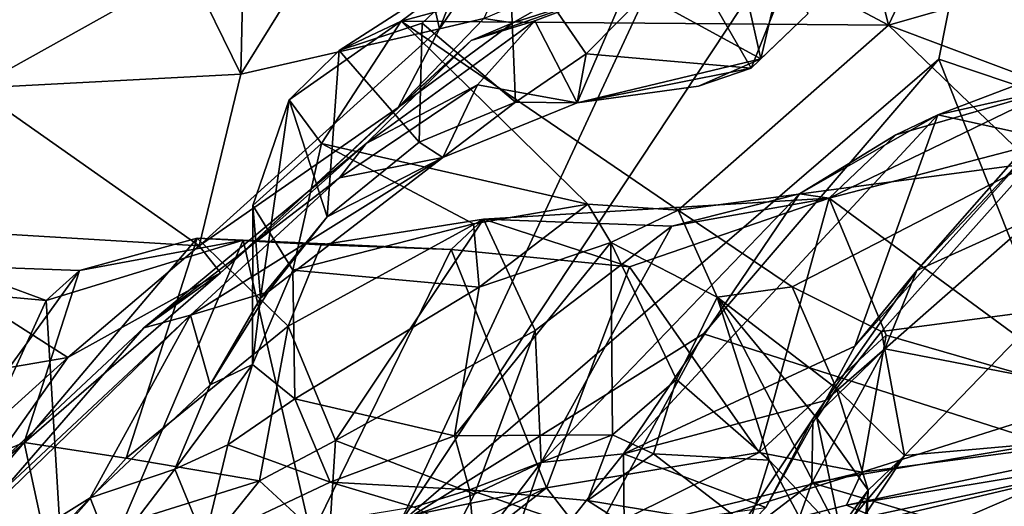
# Model space of a CAD drawing. Extents: x -30.15 to -22.98, y -26.2 to -18.57.
# Drawn here: x -25.4 to -24.23, y -25.07 to -24.49 of the extents above; entities that cross this region are included whole.
import ezdxf

# ---------------------------------------------------------------- set-up
doc = ezdxf.new("R2010")
doc.units = 0
doc.header["$MEASUREMENT"] = 0
doc.layers.add('1', color=7, linetype='Continuous')

msp = doc.modelspace()

# ---------------------------------------------------------------- linework, layer by layer
at = {"layer": '1'}
for points in [[(-29.5541, -21.5836, 41.4602), (-26.5131, -25.1795, 41.4569), (-23.965, -22.9809, 41.4862)], [(-24.9476, -25.0905, 41.4594), (-23.965, -22.9809, 41.4862), (-26.5131, -25.1795, 41.4569)], [(-24.1895, -23.9453, 41.4847), (-23.965, -22.9809, 41.4862), (-24.9476, -25.0905, 41.4594)], [(-24.3075, -24.5396, 41.4796), (-24.1895, -23.9453, 41.4847), (-24.9476, -25.0905, 41.4594)], [(-24.1895, -23.9453, 41.4847), (-24.3075, -24.5396, 41.4796), (-23.8861, -24.681, 41.4797)], [(-24.4145, -24.3067, 27.2754), (-24.1886, -24.1222, 27.0348), (-24.3671, -24.4992, 27.6087)], [(-24.3671, -24.4992, 27.6087), (-24.1886, -24.1222, 27.0348), (-23.9585, -24.3824, 27.4684)], [(-25.1977, -24.4318, 26.4791), (-25.1281, -24.2038, 26.2074), (-25.1362, -24.5575, 26.6041)], [(-25.1281, -24.2038, 26.2074), (-24.9549, -24.2655, 26.2047), (-25.1362, -24.5575, 26.6041)], [(-25.1362, -24.5575, 26.6041), (-24.9549, -24.2655, 26.2047), (-24.9004, -24.5034, 26.4136)], [(-24.9549, -24.2655, 26.2047), (-24.8093, -24.2741, 26.1608), (-24.9004, -24.5034, 26.4136)], [(-24.8093, -24.2741, 26.1608), (-24.761, -24.3009, 26.2873), (-24.9004, -24.5034, 26.4136)], [(-24.9004, -24.5034, 26.4136), (-24.761, -24.3009, 26.2873), (-24.8477, -24.4913, 26.493)], [(-24.4145, -24.3067, 27.2754), (-24.3671, -24.4992, 27.6087), (-24.5678, -24.3924, 27.3929)], [(-24.4583, -24.3695, 27.2507), (-24.6086, -24.4143, 27.341), (-24.5303, -24.55, 27.1874)], [(-24.4583, -24.3695, 27.2507), (-24.5303, -24.55, 27.1874), (-24.4629, -24.4857, 27.1716)], [(-24.3671, -24.4992, 27.6087), (-23.9585, -24.3824, 27.4684), (-23.9036, -24.6733, 28.0034)], [(-24.9459, -24.4944, 27.5367), (-24.818, -24.3996, 27.3688), (-24.5678, -24.3924, 27.3929)], [(-24.3671, -24.4992, 27.6087), (-24.9459, -24.4944, 27.5367), (-24.5678, -24.3924, 27.3929)], [(-24.818, -24.3996, 27.3688), (-24.9459, -24.4944, 27.5367), (-25.0194, -24.5292, 27.5216)], [(-24.818, -24.3996, 27.3688), (-25.0194, -24.5292, 27.5216), (-24.9209, -24.4968, 27.3986)], [(-24.9209, -24.4968, 27.3986), (-24.81, -24.5906, 27.2586), (-24.818, -24.3996, 27.3688)], [(-24.81, -24.5906, 27.2586), (-24.7263, -24.5331, 27.253), (-24.818, -24.3996, 27.3688)], [(-24.818, -24.3996, 27.3688), (-24.7263, -24.5331, 27.253), (-24.6086, -24.4143, 27.341)], [(-24.8131, -24.4966, 26.5945), (-24.8477, -24.4913, 26.493), (-24.676, -24.4183, 26.6495)], [(-24.6771, -24.4525, 26.7162), (-24.8131, -24.4966, 26.5945), (-24.676, -24.4183, 26.6495)], [(-24.6086, -24.4143, 27.341), (-24.7263, -24.5331, 27.253), (-24.5303, -24.55, 27.1874)], [(-24.5349, -24.4668, 26.8622), (-24.4908, -24.4195, 26.9057), (-24.5189, -24.539, 27.0108)], [(-24.5189, -24.539, 27.0108), (-24.4908, -24.4195, 26.9057), (-24.4629, -24.4857, 27.1716)], [(-25.4519, -24.5741, 26.7446), (-25.4406, -24.4818, 26.6553), (-25.1977, -24.4318, 26.4791)], [(-25.1362, -24.5575, 26.6041), (-25.4519, -24.5741, 26.7446), (-25.1977, -24.4318, 26.4791)], [(-24.8131, -24.4966, 26.5945), (-24.6771, -24.4525, 26.7162), (-24.8626, -24.5175, 26.6989)], [(-24.7872, -24.4941, 26.7896), (-24.8626, -24.5175, 26.6989), (-24.6771, -24.4525, 26.7162)], [(-24.6771, -24.4525, 26.7162), (-24.7368, -24.5912, 27.1434), (-24.7872, -24.4941, 26.7896)], [(-24.7368, -24.5912, 27.1434), (-24.6771, -24.4525, 26.7162), (-24.5189, -24.539, 27.0108)], [(-24.6771, -24.4525, 26.7162), (-24.5349, -24.4668, 26.8622), (-24.5189, -24.539, 27.0108)], [(-24.8477, -24.4913, 26.493), (-24.9494, -24.5967, 26.5765), (-24.9004, -24.5034, 26.4136)], [(-24.8131, -24.4966, 26.5945), (-24.9494, -24.5967, 26.5765), (-24.8477, -24.4913, 26.493)], [(-24.5189, -24.539, 27.0108), (-24.4629, -24.4857, 27.1716), (-24.5303, -24.55, 27.1874)], [(-24.9004, -24.5034, 26.4136), (-25.1857, -24.761, 26.8363), (-25.1362, -24.5575, 26.6041)], [(-25.1857, -24.761, 26.8363), (-24.9004, -24.5034, 26.4136), (-24.9494, -24.5967, 26.5765)], [(-25.079, -24.5877, 27.6241), (-24.9459, -24.4944, 27.5367), (-25.0405, -24.6396, 27.7654)], [(-25.0194, -24.5292, 27.5216), (-24.9459, -24.4944, 27.5367), (-25.079, -24.5877, 27.6241)], [(-25.0405, -24.6396, 27.7654), (-24.9459, -24.4944, 27.5367), (-24.7241, -24.7115, 27.9303)], [(-25.0194, -24.5292, 27.5216), (-24.9244, -24.638, 27.3594), (-24.9209, -24.4968, 27.3986)], [(-24.8626, -24.5175, 26.6989), (-24.7872, -24.4941, 26.7896), (-24.9875, -24.6396, 26.9222)], [(-24.9875, -24.6396, 26.9222), (-24.7872, -24.4941, 26.7896), (-24.8552, -24.5698, 26.9506)], [(-24.8626, -24.5175, 26.6989), (-24.9494, -24.5967, 26.5765), (-24.8131, -24.4966, 26.5945)], [(-24.7241, -24.7115, 27.9303), (-24.9459, -24.4944, 27.5367), (-24.6169, -24.7185, 27.9704)], [(-24.6169, -24.7185, 27.9704), (-24.9459, -24.4944, 27.5367), (-24.3671, -24.4992, 27.6087)], [(-24.9244, -24.638, 27.3594), (-24.81, -24.5906, 27.2586), (-24.9209, -24.4968, 27.3986)], [(-24.7368, -24.5912, 27.1434), (-24.8552, -24.5698, 26.9506), (-24.7872, -24.4941, 26.7896)], [(-24.6169, -24.7185, 27.9704), (-24.3671, -24.4992, 27.6087), (-24.1971, -24.6631, 27.9472)], [(-24.1971, -24.6631, 27.9472), (-24.3671, -24.4992, 27.6087), (-23.9036, -24.6733, 28.0034)], [(-24.8626, -24.5175, 26.6989), (-25.1605, -24.7929, 26.9298), (-24.9494, -24.5967, 26.5765)], [(-24.8626, -24.5175, 26.6989), (-24.9875, -24.6396, 26.9222), (-25.1605, -24.7929, 26.9298)], [(-24.0994, -24.5259, 36.3527), (-24.1678, -24.574, 36.4419), (-24.3087, -24.6056, 36.34)], [(-24.0994, -24.5259, 36.3527), (-24.3087, -24.6056, 36.34), (-24.1846, -24.6327, 36.1975)], [(-25.079, -24.5877, 27.6241), (-25.0335, -24.7267, 27.4896), (-25.0194, -24.5292, 27.5216)], [(-25.0194, -24.5292, 27.5216), (-25.0335, -24.7267, 27.4896), (-24.9244, -24.638, 27.3594)], [(-24.5867, -24.8652, 41.4757), (-24.3075, -24.5396, 41.4796), (-24.9476, -25.0905, 41.4594)], [(-24.81, -24.5906, 27.2586), (-24.7368, -24.5912, 27.1434), (-24.7263, -24.5331, 27.253)], [(-24.5303, -24.55, 27.1874), (-24.7263, -24.5331, 27.253), (-24.7368, -24.5912, 27.1434)], [(-24.5189, -24.539, 27.0108), (-24.5928, -24.5714, 27.1282), (-24.7368, -24.5912, 27.1434)], [(-24.5928, -24.5714, 27.1282), (-24.5189, -24.539, 27.0108), (-24.5303, -24.55, 27.1874)], [(-24.3075, -24.5396, 41.4796), (-24.5867, -24.8652, 41.4757), (-24.1182, -25.0152, 41.4737)], [(-24.3075, -24.5396, 41.4796), (-24.1182, -25.0152, 41.4737), (-23.8861, -24.681, 41.4797)], [(-24.5303, -24.55, 27.1874), (-24.7368, -24.5912, 27.1434), (-24.5928, -24.5714, 27.1282)], [(-25.1362, -24.5575, 26.6041), (-25.1857, -24.761, 26.8363), (-25.4519, -24.5741, 26.7446)], [(-25.1857, -24.761, 26.8363), (-25.5868, -24.737, 27.0091), (-25.4519, -24.5741, 26.7446)], [(-25.019, -24.6804, 27.1245), (-24.9875, -24.6396, 26.9222), (-24.8552, -24.5698, 26.9506)], [(-25.019, -24.6804, 27.1245), (-24.8552, -24.5698, 26.9506), (-24.8965, -24.6563, 27.2597)], [(-24.8552, -24.5698, 26.9506), (-24.7368, -24.5912, 27.1434), (-24.8965, -24.6563, 27.2597)], [(-24.4375, -24.7043, 36.4272), (-24.3583, -24.6291, 36.4106), (-24.1678, -24.574, 36.4419)], [(-24.159, -24.6316, 36.4666), (-24.4375, -24.7043, 36.4272), (-24.1678, -24.574, 36.4419)], [(-24.3583, -24.6291, 36.4106), (-24.3087, -24.6056, 36.34), (-24.1678, -24.574, 36.4419)], [(-24.9494, -24.5967, 26.5765), (-25.1605, -24.7929, 26.9298), (-25.1857, -24.761, 26.8363)], [(-25.0405, -24.6396, 27.7654), (-25.122, -24.7133, 27.8204), (-25.079, -24.5877, 27.6241)], [(-25.113, -24.8231, 27.6653), (-25.079, -24.5877, 27.6241), (-25.122, -24.7133, 27.8204)], [(-25.113, -24.8231, 27.6653), (-25.0335, -24.7267, 27.4896), (-25.079, -24.5877, 27.6241)], [(-24.81, -24.5906, 27.2586), (-24.9244, -24.638, 27.3594), (-24.8965, -24.6563, 27.2597)], [(-24.7368, -24.5912, 27.1434), (-24.81, -24.5906, 27.2586), (-24.8965, -24.6563, 27.2597)], [(-24.6818, -25.0079, 35.841), (-24.4072, -24.8802, 35.9054), (-24.3087, -24.6056, 36.34)], [(-24.6818, -25.0079, 35.841), (-24.3087, -24.6056, 36.34), (-24.473, -24.6991, 36.3624)], [(-24.473, -24.6991, 36.3624), (-24.3087, -24.6056, 36.34), (-24.3583, -24.6291, 36.4106)], [(-24.1846, -24.6327, 36.1975), (-24.3087, -24.6056, 36.34), (-24.4072, -24.8802, 35.9054)], [(-24.3583, -24.6291, 36.4106), (-24.4375, -24.7043, 36.4272), (-24.473, -24.6991, 36.3624)], [(-24.159, -24.6316, 36.4666), (-24.1166, -24.94, 36.4997), (-24.4375, -24.7043, 36.4272)], [(-24.3336, -24.7901, 35.8698), (-24.1846, -24.6327, 36.1975), (-24.4072, -24.8802, 35.9054)], [(-24.3336, -24.7901, 35.8698), (-24.1938, -24.6312, 36.0253), (-24.1846, -24.6327, 36.1975)], [(-24.1935, -24.727, 35.9137), (-24.1938, -24.6312, 36.0253), (-24.3336, -24.7901, 35.8698)], [(-25.1605, -24.7929, 26.9298), (-24.9875, -24.6396, 26.9222), (-25.2512, -24.8583, 27.2991)], [(-25.2512, -24.8583, 27.2991), (-24.9875, -24.6396, 26.9222), (-25.019, -24.6804, 27.1245)], [(-25.0405, -24.6396, 27.7654), (-25.0745, -24.7899, 28.0012), (-25.122, -24.7133, 27.8204)], [(-24.8598, -24.7347, 27.9652), (-25.0745, -24.7899, 28.0012), (-25.0405, -24.6396, 27.7654)], [(-25.0405, -24.6396, 27.7654), (-24.7241, -24.7115, 27.9303), (-24.8598, -24.7347, 27.9652)], [(-25.0335, -24.7267, 27.4896), (-24.8965, -24.6563, 27.2597), (-24.9244, -24.638, 27.3594)], [(-25.1959, -24.8433, 27.4317), (-25.019, -24.6804, 27.1245), (-24.8965, -24.6563, 27.2597)], [(-25.1959, -24.8433, 27.4317), (-24.8965, -24.6563, 27.2597), (-25.1038, -24.8157, 27.5272)], [(-24.8965, -24.6563, 27.2597), (-25.0335, -24.7267, 27.4896), (-25.1038, -24.8157, 27.5272)], [(-24.4817, -24.8098, 28.1968), (-24.6169, -24.7185, 27.9704), (-24.1971, -24.6631, 27.9472)], [(-24.4817, -24.8098, 28.1968), (-24.1971, -24.6631, 27.9472), (-24.3753, -24.8628, 28.3435)], [(-24.1971, -24.6631, 27.9472), (-24.1812, -24.8369, 28.3314), (-24.3753, -24.8628, 28.3435)], [(-25.1959, -24.8433, 27.4317), (-25.2512, -24.8583, 27.2991), (-25.019, -24.6804, 27.1245)], [(-24.7795, -25.018, 36.0313), (-24.473, -24.6991, 36.3624), (-24.6245, -24.7376, 36.3473)], [(-24.7795, -25.018, 36.0313), (-24.6818, -25.0079, 35.841), (-24.473, -24.6991, 36.3624)], [(-24.4375, -24.7043, 36.4272), (-24.6245, -24.7376, 36.3473), (-24.473, -24.6991, 36.3624)], [(-25.1223, -24.9019, 27.8944), (-25.113, -24.8231, 27.6653), (-25.122, -24.7133, 27.8204)], [(-25.1223, -24.9019, 27.8944), (-25.122, -24.7133, 27.8204), (-25.0745, -24.7899, 28.0012)], [(-24.7241, -24.7115, 27.9303), (-24.8531, -24.81, 28.003), (-24.8598, -24.7347, 27.9652)], [(-24.6967, -24.7569, 27.9514), (-24.8531, -24.81, 28.003), (-24.7241, -24.7115, 27.9303)], [(-24.6245, -24.7376, 36.3473), (-24.4375, -24.7043, 36.4272), (-24.8482, -24.7292, 36.3637)], [(-24.6749, -24.7858, 36.4244), (-24.8482, -24.7292, 36.3637), (-24.4375, -24.7043, 36.4272)], [(-24.6169, -24.7185, 27.9704), (-24.6967, -24.7569, 27.9514), (-24.7241, -24.7115, 27.9303)], [(-24.5209, -25.0061, 36.481), (-24.6749, -24.7858, 36.4244), (-24.4375, -24.7043, 36.4272)], [(-24.3699, -24.867, 36.4594), (-24.5209, -25.0061, 36.481), (-24.4375, -24.7043, 36.4272)], [(-24.4375, -24.7043, 36.4272), (-24.1166, -24.94, 36.4997), (-24.3699, -24.867, 36.4594)], [(-25.113, -24.8231, 27.6653), (-25.1038, -24.8157, 27.5272), (-25.0335, -24.7267, 27.4896)], [(-24.5708, -24.8219, 28.0957), (-24.6967, -24.7569, 27.9514), (-24.6169, -24.7185, 27.9704)], [(-24.5708, -24.8219, 28.0957), (-24.6169, -24.7185, 27.9704), (-24.4817, -24.8098, 28.1968)], [(-25.5632, -24.9313, 27.2415), (-25.5868, -24.737, 27.0091), (-25.3416, -24.8936, 27.0718)], [(-25.1857, -24.761, 26.8363), (-25.3416, -24.8936, 27.0718), (-25.5868, -24.737, 27.0091)], [(-25.0239, -24.9919, 35.9996), (-24.8482, -24.7292, 36.3637), (-25.0799, -24.8563, 36.2342)], [(-25.041, -24.7597, 36.3617), (-25.0799, -24.8563, 36.2342), (-24.8482, -24.7292, 36.3637)], [(-24.8531, -24.81, 28.003), (-25.0745, -24.7899, 28.0012), (-24.8598, -24.7347, 27.9652)], [(-24.8482, -24.7292, 36.3637), (-24.8864, -24.7654, 36.412), (-25.041, -24.7597, 36.3617)], [(-24.7869, -24.8616, 36.1967), (-24.8482, -24.7292, 36.3637), (-25.0239, -24.9919, 35.9996)], [(-24.8864, -24.7654, 36.412), (-24.8482, -24.7292, 36.3637), (-24.6749, -24.7858, 36.4244)], [(-24.8482, -24.7292, 36.3637), (-24.7869, -24.8616, 36.1967), (-24.6245, -24.7376, 36.3473)], [(-24.6245, -24.7376, 36.3473), (-24.7869, -24.8616, 36.1967), (-24.7795, -25.018, 36.0313)], [(-24.1935, -24.727, 35.9137), (-24.3717, -24.883, 35.729), (-23.974, -24.9602, 35.6331)], [(-24.1935, -24.727, 35.9137), (-24.3336, -24.7901, 35.8698), (-24.3717, -24.883, 35.729)], [(-25.2722, -25.0128, 36.0689), (-25.1879, -24.7517, 36.3248), (-25.3933, -24.9944, 36.0549)], [(-25.1879, -24.7517, 36.3248), (-25.3277, -24.7902, 36.3342), (-25.3933, -24.9944, 36.0549)], [(-25.3277, -24.7902, 36.3342), (-25.1334, -24.7541, 36.3803), (-25.3673, -24.826, 36.3827)], [(-25.3673, -24.826, 36.3827), (-25.1334, -24.7541, 36.3803), (-25.3422, -25.243, 36.4689)], [(-25.1334, -24.7541, 36.3803), (-25.0525, -25.1049, 36.457), (-25.3422, -25.243, 36.4689)], [(-25.1605, -24.7929, 26.9298), (-25.3416, -24.8936, 27.0718), (-25.1857, -24.761, 26.8363)], [(-25.3277, -24.7902, 36.3342), (-25.1879, -24.7517, 36.3248), (-25.1334, -24.7541, 36.3803)], [(-25.0799, -24.8563, 36.2342), (-25.1879, -24.7517, 36.3248), (-25.2722, -25.0128, 36.0689)], [(-25.1879, -24.7517, 36.3248), (-25.0799, -24.8563, 36.2342), (-25.041, -24.7597, 36.3617)], [(-25.1879, -24.7517, 36.3248), (-25.041, -24.7597, 36.3617), (-25.1334, -24.7541, 36.3803)], [(-25.1334, -24.7541, 36.3803), (-25.041, -24.7597, 36.3617), (-24.8864, -24.7654, 36.412)], [(-25.1334, -24.7541, 36.3803), (-24.8864, -24.7654, 36.412), (-25.0525, -25.1049, 36.457)], [(-24.8823, -24.9866, 27.9706), (-24.6967, -24.7569, 27.9514), (-24.6949, -24.9852, 27.8815)], [(-24.6967, -24.7569, 27.9514), (-24.8823, -24.9866, 27.9706), (-24.8531, -24.81, 28.003)], [(-24.6949, -24.9852, 27.8815), (-24.6967, -24.7569, 27.9514), (-24.6189, -24.9197, 27.933)], [(-24.6189, -24.9197, 27.933), (-24.6967, -24.7569, 27.9514), (-24.5708, -24.8219, 28.0957)], [(-25.0525, -25.1049, 36.457), (-24.8864, -24.7654, 36.412), (-24.7732, -25.0483, 36.4648)], [(-24.6749, -24.7858, 36.4244), (-24.7732, -25.0483, 36.4648), (-24.8864, -24.7654, 36.412)], [(-25.3673, -24.826, 36.3827), (-25.5867, -24.8061, 36.3658), (-25.4793, -24.7847, 36.3386)], [(-25.5107, -25.0423, 36.0644), (-25.3277, -24.7902, 36.3342), (-25.4793, -24.7847, 36.3386)], [(-25.3673, -24.826, 36.3827), (-25.4793, -24.7847, 36.3386), (-25.3277, -24.7902, 36.3342)], [(-25.3277, -24.7902, 36.3342), (-25.5107, -25.0423, 36.0644), (-25.3933, -24.9944, 36.0549)], [(-25.444, -25.0381, 27.3932), (-25.1605, -24.7929, 26.9298), (-25.2512, -24.8583, 27.2991)], [(-25.3416, -24.8936, 27.0718), (-25.1605, -24.7929, 26.9298), (-25.444, -25.0381, 27.3932)], [(-25.1223, -24.9019, 27.8944), (-25.0745, -24.7899, 28.0012), (-25.0719, -24.9426, 27.9731)], [(-24.8531, -24.81, 28.003), (-25.0719, -24.9426, 27.9731), (-25.0745, -24.7899, 28.0012)], [(-24.5209, -25.0061, 36.481), (-24.7732, -25.0483, 36.4648), (-24.6749, -24.7858, 36.4244)], [(-24.3336, -24.7901, 35.8698), (-24.4072, -24.8802, 35.9054), (-24.4418, -24.9444, 35.8079)], [(-24.3336, -24.7901, 35.8698), (-24.4418, -24.9444, 35.8079), (-24.3717, -24.883, 35.729)], [(-25.3673, -24.826, 36.3827), (-25.5085, -25.1348, 36.4246), (-25.5867, -24.8061, 36.3658)], [(-25.1727, -24.9259, 27.7424), (-25.1959, -24.8433, 27.4317), (-25.1038, -24.8157, 27.5272)], [(-25.1727, -24.9259, 27.7424), (-25.1038, -24.8157, 27.5272), (-25.113, -24.8231, 27.6653)], [(-24.8531, -24.81, 28.003), (-24.8823, -24.9866, 27.9706), (-25.0719, -24.9426, 27.9731)], [(-24.429, -24.9301, 28.4302), (-24.5708, -24.8219, 28.0957), (-24.4817, -24.8098, 28.1968)], [(-24.4817, -24.8098, 28.1968), (-24.3753, -24.8628, 28.3435), (-24.429, -24.9301, 28.4302)], [(-25.5085, -25.1348, 36.4246), (-25.3673, -24.826, 36.3827), (-25.3422, -25.243, 36.4689)], [(-25.113, -24.8231, 27.6653), (-25.1223, -24.9019, 27.8944), (-25.1727, -24.9259, 27.7424)], [(-24.5088, -25.0151, 28.0848), (-24.6189, -24.9197, 27.933), (-24.5708, -24.8219, 28.0957)], [(-24.4226, -25.1068, 28.34), (-24.5088, -25.0151, 28.0848), (-24.5708, -24.8219, 28.0957)], [(-24.4524, -24.9655, 28.3794), (-24.4226, -25.1068, 28.34), (-24.5708, -24.8219, 28.0957)], [(-24.5708, -24.8219, 28.0957), (-24.429, -24.9301, 28.4302), (-24.4524, -24.9655, 28.3794)], [(-25.1959, -24.8433, 27.4317), (-25.3149, -25.0599, 27.9332), (-25.6559, -25.2726, 28.0336)], [(-25.1959, -24.8433, 27.4317), (-25.6559, -25.2726, 28.0336), (-25.4623, -25.1011, 27.7728)], [(-25.2512, -24.8583, 27.2991), (-25.1959, -24.8433, 27.4317), (-25.4623, -25.1011, 27.7728)], [(-25.3149, -25.0599, 27.9332), (-25.1959, -24.8433, 27.4317), (-25.1727, -24.9259, 27.7424)], [(-24.1812, -24.8369, 28.3314), (-24.3481, -25.0096, 28.7078), (-24.3753, -24.8628, 28.3435)], [(-24.1812, -24.8369, 28.3314), (-23.8786, -24.9682, 28.7113), (-24.3481, -25.0096, 28.7078)], [(-25.4623, -25.1011, 27.7728), (-25.444, -25.0381, 27.3932), (-25.2512, -24.8583, 27.2991)], [(-25.0799, -24.8563, 36.2342), (-25.2722, -25.0128, 36.0689), (-25.1139, -25.0397, 35.8874)], [(-25.1139, -25.0397, 35.8874), (-25.0239, -24.9919, 35.9996), (-25.0799, -24.8563, 36.2342)], [(-24.7869, -24.8616, 36.1967), (-25.0239, -24.9919, 35.9996), (-24.8587, -25.0556, 35.9946)], [(-24.8345, -25.3236, 41.4488), (-24.5867, -24.8652, 41.4757), (-24.9476, -25.0905, 41.4594)], [(-24.8587, -25.0556, 35.9946), (-24.7795, -25.018, 36.0313), (-24.7869, -24.8616, 36.1967)], [(-24.1182, -25.0152, 41.4737), (-24.5867, -24.8652, 41.4757), (-24.8345, -25.3236, 41.4488)], [(-24.429, -24.9301, 28.4302), (-24.3753, -24.8628, 28.3435), (-24.3481, -25.0096, 28.7078)], [(-24.5209, -25.0061, 36.481), (-24.3699, -24.867, 36.4594), (-24.3987, -25.0297, 36.5129)], [(-24.3987, -25.0297, 36.5129), (-24.3699, -24.867, 36.4594), (-24.1166, -24.94, 36.4997)], [(-24.4418, -24.9444, 35.8079), (-24.4072, -24.8802, 35.9054), (-24.6818, -25.0079, 35.841)], [(-24.4582, -25.0422, 35.4823), (-24.3717, -24.883, 35.729), (-24.4569, -24.9664, 35.6298)], [(-23.974, -24.9602, 35.6331), (-24.3717, -24.883, 35.729), (-24.4582, -25.0422, 35.4823)], [(-24.4418, -24.9444, 35.8079), (-24.4569, -24.9664, 35.6298), (-24.3717, -24.883, 35.729)], [(-25.3416, -24.8936, 27.0718), (-25.5529, -25.0844, 27.449), (-25.5632, -24.9313, 27.2415)], [(-25.3416, -24.8936, 27.0718), (-25.444, -25.0381, 27.3932), (-25.5529, -25.0844, 27.449)], [(-25.2145, -25.026, 27.9739), (-25.1223, -24.9019, 27.8944), (-25.1517, -24.997, 27.9536)], [(-25.1223, -24.9019, 27.8944), (-25.2145, -25.026, 27.9739), (-25.1727, -24.9259, 27.7424)], [(-25.1517, -24.997, 27.9536), (-25.1223, -24.9019, 27.8944), (-25.0719, -24.9426, 27.9731)], [(-24.6189, -24.9197, 27.933), (-24.6463, -25.0077, 27.9078), (-24.6949, -24.9852, 27.8815)], [(-24.6463, -25.0077, 27.9078), (-24.6189, -24.9197, 27.933), (-24.5088, -25.0151, 28.0848)], [(-25.3149, -25.0599, 27.9332), (-25.1727, -24.9259, 27.7424), (-25.2145, -25.026, 27.9739)], [(-24.429, -24.9301, 28.4302), (-24.3915, -25.051, 28.6701), (-24.4524, -24.9655, 28.3794)], [(-24.3481, -25.0096, 28.7078), (-24.3915, -25.051, 28.6701), (-24.429, -24.9301, 28.4302)], [(-25.1517, -24.997, 27.9536), (-25.0719, -24.9426, 27.9731), (-25.0302, -25.0413, 27.9916)], [(-25.0302, -25.0413, 27.9916), (-25.0719, -24.9426, 27.9731), (-24.8823, -24.9866, 27.9706)], [(-24.6818, -25.0079, 35.841), (-24.513, -25.0714, 35.6623), (-24.4418, -24.9444, 35.8079)], [(-24.4569, -24.9664, 35.6298), (-24.4418, -24.9444, 35.8079), (-24.513, -25.0714, 35.6623)], [(-24.3987, -25.0297, 36.5129), (-24.1166, -24.94, 36.4997), (-23.9487, -24.97, 36.5545)], [(-23.974, -24.9602, 35.6331), (-24.4582, -25.0422, 35.4823), (-24.1688, -25.1285, 35.3658)], [(-24.4569, -24.9664, 35.6298), (-24.5591, -25.1191, 35.3898), (-24.4582, -25.0422, 35.4823)], [(-24.4569, -24.9664, 35.6298), (-24.513, -25.0714, 35.6623), (-24.5591, -25.1191, 35.3898)], [(-24.4226, -25.1068, 28.34), (-24.4524, -24.9655, 28.3794), (-24.3915, -25.051, 28.6701)], [(-24.4172, -25.0688, 36.5783), (-24.3987, -25.0297, 36.5129), (-23.9487, -24.97, 36.5545)], [(-24.0307, -25.0046, 36.7907), (-24.4172, -25.0688, 36.5783), (-23.9487, -24.97, 36.5545)], [(-23.8786, -24.9682, 28.7113), (-23.963, -25.09, 28.9977), (-24.4028, -25.0921, 28.9398)], [(-24.4028, -25.0921, 28.9398), (-24.3481, -25.0096, 28.7078), (-23.8786, -24.9682, 28.7113)], [(-25.5217, -25.1443, 35.882), (-25.3933, -24.9944, 36.0549), (-25.5107, -25.0423, 36.0644)], [(-25.3664, -25.1187, 35.9464), (-25.3933, -24.9944, 36.0549), (-25.5217, -25.1443, 35.882)], [(-25.2722, -25.0128, 36.0689), (-25.3933, -24.9944, 36.0549), (-25.3664, -25.1187, 35.9464)], [(-25.1139, -25.0397, 35.8874), (-25.0317, -25.1158, 35.8504), (-25.0239, -24.9919, 35.9996)], [(-24.8587, -25.0556, 35.9946), (-25.0239, -24.9919, 35.9996), (-25.0317, -25.1158, 35.8504)], [(-24.8823, -24.9866, 27.9706), (-24.8646, -25.0503, 28.0199), (-25.0302, -25.0413, 27.9916)], [(-24.8646, -25.0503, 28.0199), (-24.8823, -24.9866, 27.9706), (-24.6949, -24.9852, 27.8815)], [(-24.8646, -25.0503, 28.0199), (-24.6949, -24.9852, 27.8815), (-24.7247, -25.0632, 27.9887)], [(-24.6463, -25.0077, 27.9078), (-24.7247, -25.0632, 27.9887), (-24.6949, -24.9852, 27.8815)], [(-25.1517, -24.997, 27.9536), (-25.1795, -25.1119, 27.9803), (-25.2145, -25.026, 27.9739)], [(-25.0302, -25.0413, 27.9916), (-25.1795, -25.1119, 27.9803), (-25.1517, -24.997, 27.9536)], [(-24.7732, -25.0483, 36.4648), (-24.5209, -25.0061, 36.481), (-24.7264, -25.1081, 36.498)], [(-24.3987, -25.0297, 36.5129), (-24.7264, -25.1081, 36.498), (-24.5209, -25.0061, 36.481)], [(-24.0307, -25.0046, 36.7907), (-24.3873, -25.0814, 36.7998), (-24.4172, -25.0688, 36.5783)], [(-24.0307, -25.0046, 36.7907), (-24.1352, -25.0913, 36.9522), (-24.3873, -25.0814, 36.7998)], [(-25.1139, -25.0397, 35.8874), (-25.2722, -25.0128, 36.0689), (-25.3664, -25.1187, 35.9464)], [(-24.9733, -25.2734, 35.6566), (-24.848, -25.2166, 35.5824), (-24.7795, -25.018, 36.0313)], [(-24.7795, -25.018, 36.0313), (-24.8587, -25.0556, 35.9946), (-24.9733, -25.2734, 35.6566)], [(-24.7795, -25.018, 36.0313), (-24.848, -25.2166, 35.5824), (-24.6818, -25.0079, 35.841)], [(-24.6809, -25.0957, 35.6825), (-24.6818, -25.0079, 35.841), (-24.848, -25.2166, 35.5824)], [(-23.9896, -25.1378, 41.452), (-24.1182, -25.0152, 41.4737), (-24.8345, -25.3236, 41.4488)], [(-24.7247, -25.0632, 27.9887), (-24.6463, -25.0077, 27.9078), (-24.5333, -25.0945, 28.0887)], [(-24.6818, -25.0079, 35.841), (-24.6809, -25.0957, 35.6825), (-24.513, -25.0714, 35.6623)], [(-24.6463, -25.0077, 27.9078), (-24.5088, -25.0151, 28.0848), (-24.5333, -25.0945, 28.0887)], [(-24.4263, -25.171, 28.364), (-24.5333, -25.0945, 28.0887), (-24.5088, -25.0151, 28.0848)], [(-24.4226, -25.1068, 28.34), (-24.4263, -25.171, 28.364), (-24.5088, -25.0151, 28.0848)], [(-24.4028, -25.0921, 28.9398), (-24.4552, -25.1372, 28.9314), (-24.3481, -25.0096, 28.7078)], [(-24.4552, -25.1372, 28.9314), (-24.3915, -25.051, 28.6701), (-24.3481, -25.0096, 28.7078)], [(-25.2145, -25.026, 27.9739), (-25.2898, -25.1246, 27.9817), (-25.3149, -25.0599, 27.9332)], [(-25.1795, -25.1119, 27.9803), (-25.2898, -25.1246, 27.9817), (-25.2145, -25.026, 27.9739)], [(-24.3987, -25.0297, 36.5129), (-24.9855, -25.2136, 36.5499), (-24.7264, -25.1081, 36.498)], [(-24.3987, -25.0297, 36.5129), (-24.4172, -25.0688, 36.5783), (-24.9855, -25.2136, 36.5499)], [(-25.1139, -25.0397, 35.8874), (-25.3664, -25.1187, 35.9464), (-25.2179, -25.1682, 35.6679)], [(-25.0317, -25.1158, 35.8504), (-25.1139, -25.0397, 35.8874), (-25.2179, -25.1682, 35.6679)], [(-24.9309, -25.0712, 28.0936), (-25.1795, -25.1119, 27.9803), (-25.0302, -25.0413, 27.9916)], [(-24.8646, -25.0503, 28.0199), (-24.9309, -25.0712, 28.0936), (-25.0302, -25.0413, 27.9916)], [(-24.5591, -25.1191, 35.3898), (-24.5154, -25.2016, 35.2116), (-24.4582, -25.0422, 35.4823)], [(-24.1688, -25.1285, 35.3658), (-24.4582, -25.0422, 35.4823), (-24.5154, -25.2016, 35.2116)], [(-24.7732, -25.0483, 36.4648), (-25.1659, -25.2386, 36.5031), (-25.0525, -25.1049, 36.457)], [(-25.1659, -25.2386, 36.5031), (-24.7732, -25.0483, 36.4648), (-24.9855, -25.2136, 36.5499)], [(-24.7732, -25.0483, 36.4648), (-24.7264, -25.1081, 36.498), (-24.9855, -25.2136, 36.5499)], [(-24.8597, -25.1062, 28.3776), (-24.9309, -25.0712, 28.0936), (-24.8646, -25.0503, 28.0199)], [(-24.6064, -25.1387, 28.1948), (-24.8597, -25.1062, 28.3776), (-24.8646, -25.0503, 28.0199)], [(-24.6064, -25.1387, 28.1948), (-24.8646, -25.0503, 28.0199), (-24.7247, -25.0632, 27.9887)], [(-24.3915, -25.051, 28.6701), (-24.4552, -25.1372, 28.9314), (-24.4186, -25.3198, 28.7731)], [(-24.4226, -25.1068, 28.34), (-24.3915, -25.051, 28.6701), (-24.3967, -25.1867, 28.5793)], [(-24.3915, -25.051, 28.6701), (-24.4186, -25.3198, 28.7731), (-24.3967, -25.1867, 28.5793)], [(-25.3149, -25.0599, 27.9332), (-25.4202, -25.1692, 28.0112), (-25.6559, -25.2726, 28.0336)], [(-25.4202, -25.1692, 28.0112), (-25.3149, -25.0599, 27.9332), (-25.2898, -25.1246, 27.9817)], [(-25.0317, -25.1158, 35.8504), (-24.9733, -25.2734, 35.6566), (-24.8587, -25.0556, 35.9946)], [(-24.5333, -25.0945, 28.0887), (-24.6064, -25.1387, 28.1948), (-24.7247, -25.0632, 27.9887)], [(-24.9855, -25.2136, 36.5499), (-24.4172, -25.0688, 36.5783), (-24.3873, -25.0814, 36.7998)]]:
    msp.add_3dface(points, dxfattribs=at)

doc.saveas('drawing.dxf')
